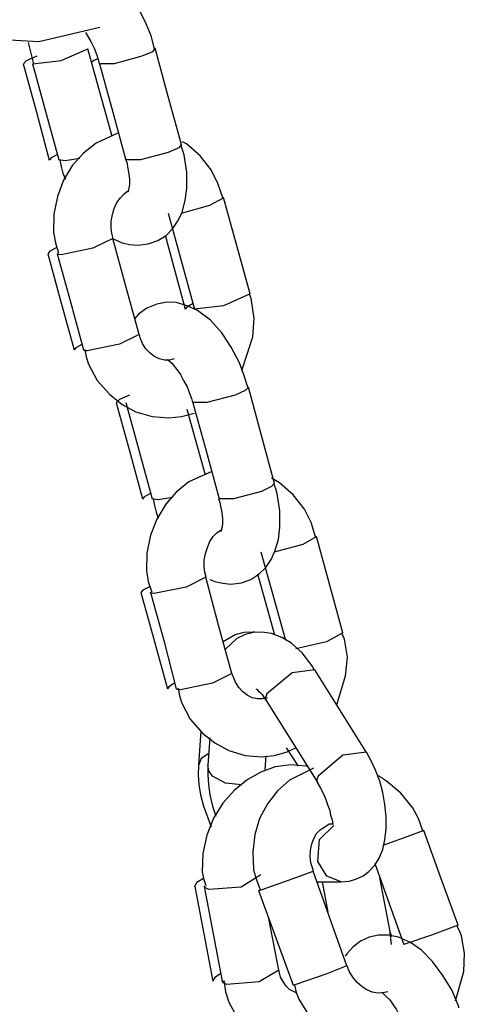
# Model space of a CAD drawing. Units: inches. Extents: x 344 to 497, y 195 to 400.
# Drawn here: x 421 to 422, y 383 to 384 of the extents above; entities that cross this region are included whole.
import ezdxf

# ---------------------------------------------------------------- set-up
doc = ezdxf.new("R2010")
doc.units = ezdxf.units.IN
doc.header["$MEASUREMENT"] = 0
doc.layers.add('Ebene 1', color=7, linetype='Continuous')

# ---------------------------------------------------------------- blocks, each defined once
blk = doc.blocks.new('block 2')
at = {"layer": 'Ebene 1', "color": 179, "lineweight": 25, "true_color": 0x1a171b}
for points in [[(421.6253, 383.8959), (421.6218, 383.9096), (421.6166, 383.9218), (421.6104, 383.9349)], [(421.4744, 383.9052), (421.5047, 383.9037), (421.5684, 383.9185)], [(421.5533, 383.913), (421.5591, 383.9037), (421.5626, 383.8968), (421.5653, 383.8892), (421.5667, 383.8848), (421.5677, 383.8803)], [(421.4937, 383.9027), (421.4992, 383.8803)], [(421.4981, 383.8803), (421.5281, 383.8837), (421.556, 383.8959)], [(421.5812, 383.8047), (421.556, 383.8959)], [(421.6259, 383.8965), (421.6232, 383.8928), (421.6122, 383.8882)], [(421.6535, 383.7962), (421.6397, 383.8463), (421.6259, 383.8965)], [(421.4885, 383.8803), (421.5023, 383.83), (421.5157, 383.78)], [(421.5026, 383.8882), (421.4916, 383.8834), (421.4888, 383.8803)], [(421.4981, 383.8803), (421.5257, 383.7804)], [(421.5598, 383.8823), (421.5626, 383.8841), (421.5663, 383.8858)], [(421.6122, 383.8882), (421.5832, 383.8804), (421.5681, 383.8804)], [(421.5681, 383.8803), (421.5818, 383.83), (421.5956, 383.78)], [(421.5877, 383.8086), (421.5646, 383.7979), (421.5512, 383.7874), (421.5398, 383.7747), (421.5305, 383.7592), (421.5243, 383.7421), (421.5205, 383.7239), (421.5202, 383.7047), (421.5222, 383.6939), (421.5253, 383.6832)], [(421.6966, 383.7407), (421.6914, 383.7559), (421.6845, 383.7699), (421.6728, 383.7845), (421.6587, 383.7969), (421.6545, 383.7993)], [(421.6397, 383.7881), (421.6108, 383.7804), (421.5956, 383.7804)], [(421.608, 383.6915), (421.6187, 383.6929), (421.6287, 383.6963), (421.6373, 383.7016), (421.6445, 383.7091), (421.6501, 383.7171), (421.6542, 383.7259), (421.6573, 383.738), (421.659, 383.7507), (421.659, 383.7676), (421.6563, 383.7855), (421.6545, 383.7909), (421.6528, 383.7962)], [(421.6535, 383.7962), (421.6507, 383.7929), (421.6397, 383.7881)], [(421.5243, 383.7859), (421.5178, 383.7824), (421.5164, 383.78)], [(421.5474, 383.7817), (421.5322, 383.7793), (421.5257, 383.7804)], [(421.5267, 383.7804), (421.5281, 383.7733), (421.5298, 383.7666), (421.5326, 383.7602)], [(421.5953, 383.7804), (421.5967, 383.7766), (421.5973, 383.773), (421.5987, 383.7659), (421.5991, 383.7599), (421.5991, 383.7549), (421.5987, 383.7511), (421.5984, 383.7487), (421.5977, 383.7468), (421.5977, 383.7466)], [(421.5822, 383.6987), (421.5808, 383.7041), (421.5801, 383.7094), (421.5801, 383.7165), (421.5815, 383.7235), (421.5832, 383.7299), (421.586, 383.7359), (421.5898, 383.7407), (421.5936, 383.7451), (421.5977, 383.748)], [(421.6535, 383.7249), (421.6831, 383.7332), (421.6973, 383.7407)], [(421.7248, 383.641), (421.6973, 383.7411)], [(421.6394, 383.7249), (421.6669, 383.625)], [(421.5818, 383.6987), (421.5612, 383.6886), (421.5281, 383.6815)], [(421.5815, 383.6985), (421.5915, 383.6942), (421.5994, 383.6922), (421.608, 383.6915)], [(421.6094, 383.5986), (421.5956, 383.6488), (421.5818, 383.6987)], [(421.6363, 383.702), (421.6573, 383.625)], [(421.5236, 383.6891), (421.5164, 383.6853), (421.5143, 383.6825)], [(421.5143, 383.6825), (421.5278, 383.6326), (421.5415, 383.5828)], [(421.5281, 383.6815), (421.525, 383.6818), (421.524, 383.683)], [(421.524, 383.6825), (421.5377, 383.6326), (421.5515, 383.5828)], [(421.7248, 383.641), (421.6973, 383.6286), (421.6669, 383.625)], [(421.7162, 383.5613), (421.7276, 383.5962), (421.7293, 383.6152), (421.7265, 383.6339), (421.7255, 383.6374), (421.7241, 383.6405)], [(421.7224, 383.5437), (421.7183, 383.5568), (421.7138, 383.569), (421.7052, 383.5854), (421.6955, 383.6002), (421.6835, 383.6134), (421.67, 383.6236), (421.6594, 383.6286), (421.648, 383.6319), (421.638, 383.6322), (421.6277, 383.6303), (421.6173, 383.6262), (421.6087, 383.6198), (421.6046, 383.615)], [(421.6656, 383.6308), (421.659, 383.6272), (421.6573, 383.625)], [(421.6094, 383.5986), (421.5887, 383.5885), (421.5553, 383.5818)], [(421.6459, 383.5733), (421.6411, 383.5718), (421.6359, 383.5718), (421.6301, 383.5733), (421.6246, 383.5761), (421.6204, 383.5795), (421.616, 383.5842), (421.6129, 383.5892), (421.6104, 383.595), (421.6101, 383.5969), (421.6098, 383.5986)], [(421.5495, 383.5881), (421.5433, 383.5849), (421.5415, 383.5828)], [(421.5553, 383.5818), (421.5526, 383.5818), (421.5515, 383.5828)], [(421.5529, 383.5831), (421.5543, 383.5754), (421.5567, 383.5676), (421.5657, 383.5509), (421.5784, 383.5366), (421.5915, 383.5259), (421.606, 383.5182), (421.6228, 383.5134), (421.6401, 383.512), (421.6535, 383.5134), (421.6669, 383.5168)], [(421.638, 383.5725), (421.639, 383.5723), (421.6408, 383.5707), (421.6432, 383.5687), (421.6459, 383.5657), (421.6487, 383.5623), (421.6525, 383.5569), (421.6556, 383.5509), (421.6594, 383.544), (421.6621, 383.5366), (421.6638, 383.532), (421.6649, 383.5277)], [(421.7231, 383.5437), (421.7197, 383.5404), (421.7093, 383.5354)], [(421.7503, 383.4434), (421.7369, 383.4934), (421.7231, 383.5437)], [(421.5994, 383.5354), (421.5887, 383.5309), (421.5853, 383.5275)], [(421.7093, 383.5354), (421.68, 383.5277), (421.6652, 383.5277)], [(421.5853, 383.5275), (421.5991, 383.4777), (421.6129, 383.4276)], [(421.5953, 383.5277), (421.6228, 383.4276)], [(421.6783, 383.4524), (421.6594, 383.5206)], [(421.6652, 383.5275), (421.679, 383.4777), (421.6928, 383.4276)], [(421.6849, 383.4562), (421.6611, 383.4452), (421.648, 383.4345), (421.637, 383.4219), (421.6277, 383.4066), (421.6211, 383.3897), (421.6173, 383.3711), (421.617, 383.3525), (421.6187, 383.3415), (421.6225, 383.3304)], [(421.793, 383.388), (421.7886, 383.4031), (421.7817, 383.4169), (421.7699, 383.4317), (421.7555, 383.4441), (421.7472, 383.4491)], [(421.7048, 383.3387), (421.7159, 383.3401), (421.7255, 383.3435), (421.7341, 383.3492), (421.7414, 383.3563), (421.7469, 383.3644), (421.7507, 383.3732), (421.7544, 383.3852), (421.7558, 383.398), (421.7558, 383.4152), (421.7531, 383.4329), (421.7517, 383.4381), (421.7496, 383.4434)], [(421.7503, 383.4438), (421.7472, 383.4403), (421.7369, 383.4352)], [(421.6211, 383.4331), (421.6146, 383.4297), (421.6129, 383.4272)], [(421.6442, 383.429), (421.629, 383.4266), (421.6228, 383.4276)], [(421.7369, 383.4352), (421.7076, 383.4276), (421.6928, 383.4276)], [(421.6239, 383.4276), (421.6253, 383.4205), (421.627, 383.4138), (421.629, 383.4074)], [(421.6921, 383.4276), (421.6935, 383.4238), (421.6942, 383.42), (421.6955, 383.4135), (421.6962, 383.4071), (421.6962, 383.4021), (421.6959, 383.3983), (421.6952, 383.3959), (421.6948, 383.394), (421.6942, 383.3937)], [(421.6793, 383.3461), (421.6776, 383.3514), (421.6769, 383.3566), (421.6769, 383.3637), (421.6783, 383.3707), (421.6804, 383.3771), (421.6831, 383.3831), (421.6866, 383.3883), (421.6904, 383.3923), (421.6948, 383.3955)], [(421.7503, 383.3725), (421.7803, 383.3804), (421.7941, 383.3883)], [(421.8216, 383.2882), (421.7941, 383.3883)], [(421.7362, 383.3725), (421.7617, 383.2805)], [(421.7327, 383.3496), (421.7503, 383.286)], [(421.6208, 383.3365), (421.6132, 383.3327), (421.6111, 383.3301)], [(421.6787, 383.3461), (421.6583, 383.3358), (421.6249, 383.3291)], [(421.7059, 383.2459), (421.6921, 383.296), (421.6787, 383.3461)], [(421.6831, 383.3435), (421.6883, 383.3415), (421.6966, 383.3397), (421.7048, 383.3387)], [(421.6111, 383.3301), (421.6249, 383.2801), (421.6387, 383.23)], [(421.6249, 383.3291), (421.6222, 383.3294), (421.6208, 383.3301)], [(421.6211, 383.3301), (421.6349, 383.2801), (421.648, 383.23)], [(421.73, 383.2889), (421.7276, 383.2889), (421.7183, 383.2886), (421.7093, 383.286), (421.6969, 383.2788)], [(421.792, 383.2491), (421.7906, 383.2519), (421.7892, 383.2543), (421.7793, 383.2674), (421.7679, 383.2774), (421.7579, 383.2832), (421.7472, 383.2874), (421.7376, 383.2889), (421.7283, 383.2886), (421.7197, 383.2863), (421.711, 383.2822), (421.699, 383.2708)], [(421.8216, 383.2882), (421.8044, 383.2789), (421.7727, 383.2715)], [(421.8154, 383.2133), (421.8244, 383.2433), (421.8264, 383.2627), (421.8233, 383.2815), (421.822, 383.2846), (421.8206, 383.2879)], [(421.7059, 383.2459), (421.6859, 383.2357), (421.6525, 383.2288)], [(421.7431, 383.2205), (421.7383, 383.2193), (421.7327, 383.2193), (421.7272, 383.2205), (421.7217, 383.2233), (421.7172, 383.2267), (421.7131, 383.2314), (421.7097, 383.2367), (421.7072, 383.2428), (421.7066, 383.2441), (421.7062, 383.2459)], [(421.7923, 383.2495), (421.7686, 383.2465), (421.7424, 383.2247)], [(421.8461, 383.1637), (421.7923, 383.2495)], [(421.6463, 383.2357), (421.6404, 383.2321), (421.6387, 383.23)], [(421.6525, 383.2288), (421.6494, 383.2293), (421.648, 383.23)], [(421.6501, 383.2304), (421.6514, 383.2226), (421.6538, 383.2149), (421.6625, 383.1983), (421.6752, 383.1838), (421.6883, 383.1737), (421.7028, 383.1658), (421.7197, 383.1606), (421.7369, 383.159), (421.7503, 383.1606), (421.7634, 383.1644)], [(421.731, 383.23), (421.7321, 383.2293), (421.7334, 383.2278), (421.7355, 383.226), (421.7376, 383.224), (421.7396, 383.2205), (421.7407, 383.2192), (421.7414, 383.2178)], [(421.7424, 383.2247), (421.741, 383.2209), (421.7417, 383.2178)], [(421.7376, 383.2198), (421.7389, 383.2202), (421.74, 383.2209)], [(421.7417, 383.2178), (421.7954, 383.132)], [(421.6735, 383.1863), (421.6711, 383.1503)], [(421.6828, 383.1789), (421.6807, 383.1503)], [(421.6818, 383.1627), (421.6738, 383.1573), (421.6711, 383.1499)], [(421.7624, 383.1685), (421.7748, 383.1492)], [(421.7634, 383.1644), (421.7727, 383.1683)], [(421.8461, 383.164), (421.8216, 383.1609), (421.7958, 383.1389)], [(421.8199, 383.029), (421.8282, 383.0297), (421.8351, 383.0317), (421.8426, 383.0352), (421.8485, 383.0398), (421.8547, 383.0462), (421.8592, 383.0536), (421.863, 383.0628), (421.8654, 383.0727), (421.8668, 383.0843), (421.8668, 383.0967), (421.8654, 383.1094), (421.863, 383.122), (421.8599, 383.1337), (421.8554, 383.1453), (421.8509, 383.1549), (421.8461, 383.164)], [(421.7407, 383.1458), (421.7417, 383.1602)], [(421.6711, 383.1499), (421.6707, 383.1404), (421.6714, 383.1304), (421.6731, 383.1196), (421.6762, 383.1079), (421.6842, 383.0863)], [(421.7848, 383.1492), (421.7834, 383.1492), (421.7675, 383.1506), (421.751, 383.1485), (421.7362, 383.1432), (421.7217, 383.1351), (421.7083, 383.1241), (421.6966, 383.111), (421.6869, 383.0951), (421.68, 383.0776), (421.6756, 383.0586), (421.6749, 383.0395), (421.6762, 383.0324), (421.6787, 383.025)], [(421.6859, 383.1389), (421.6818, 383.1444), (421.6807, 383.1503)], [(421.6807, 383.1499), (421.6807, 383.1404), (421.6814, 383.1304), (421.6831, 383.1196), (421.6859, 383.1079), (421.6893, 383.0974)], [(421.791, 383.1472), (421.7658, 383.1348), (421.7534, 383.1237), (421.7431, 383.1103), (421.7348, 383.0948), (421.73, 383.0783), (421.7276, 383.06), (421.7286, 383.0416), (421.7314, 383.0311), (421.7355, 383.0205)], [(421.7162, 383.1298), (421.6993, 383.1317), (421.6859, 383.1389)], [(421.7958, 383.1389), (421.7944, 383.1351), (421.7948, 383.132)], [(421.7948, 383.1323), (421.7982, 383.1265), (421.8013, 383.1206), (421.8037, 383.1146), (421.8058, 383.1086), (421.8078, 383.1034), (421.8085, 383.0984), (421.8099, 383.0944), (421.8106, 383.0913), (421.8106, 383.0896), (421.8116, 383.0886)], [(421.9047, 383.0822), (421.9002, 383.0948), (421.894, 383.1065), (421.8819, 383.1213), (421.8671, 383.1337), (421.8585, 383.1392)], [(421.791, 383.0402), (421.7896, 383.0445), (421.7882, 383.0486), (421.7875, 383.0553), (421.7879, 383.0621), (421.7892, 383.0684), (421.7913, 383.0741), (421.7941, 383.0793), (421.7979, 383.0831), (421.8068, 383.0889)], [(421.7954, 383.05), (421.7972, 383.0731), (421.8123, 383.0876)], [(421.8116, 383.0889), (421.8068, 383.0889)], [(421.906, 383.0824), (421.8919, 383.0772), (421.8633, 383.0669)], [(421.9415, 382.9839), (421.9236, 383.0331), (421.906, 383.0824)], [(421.8199, 383.029), (421.8047, 383.0348), (421.7954, 383.05)], [(421.7376, 383.0211), (421.7696, 383.0324), (421.7906, 383.0402)], [(421.8258, 382.9415), (421.7906, 383.0402)], [(421.8547, 383.0479), (421.885, 382.9637)], [(421.6673, 383.0242), (421.6694, 383.0286), (421.6762, 383.0328)], [(421.7362, 383.0361), (421.7155, 383.0236), (421.6818, 383.0211)], [(421.7944, 383.029), (421.8199, 383.029)], [(421.7999, 383.029), (421.8058, 382.9975)], [(421.8705, 382.9792), (421.8602, 383.0331)], [(421.6673, 383.0242), (421.6862, 382.9256)], [(421.6818, 383.0211), (421.6783, 383.0226), (421.6769, 383.0247)], [(421.6769, 383.0242), (421.6866, 382.9749), (421.6959, 382.9256)], [(421.7338, 383.02), (421.7348, 383.02), (421.7376, 383.0211)], [(421.7338, 383.02), (421.7696, 382.9213)], [(421.7548, 382.9372), (421.7445, 382.9907)], [(421.8723, 382.9637), (421.8705, 382.9792)], [(421.9415, 382.9839), (421.914, 382.9735), (421.885, 382.9637)], [(421.9388, 382.9053), (421.9474, 382.9358), (421.9481, 382.9546), (421.945, 382.9728), (421.9429, 382.978), (421.9401, 382.9832)], [(421.9422, 382.8977), (421.9422, 382.8981), (421.9422, 382.8988), (421.9353, 382.916), (421.9257, 382.9315), (421.915, 382.946), (421.9033, 382.958), (421.8919, 382.9658), (421.8795, 382.9715), (421.8692, 382.9735), (421.8588, 382.9735), (421.8488, 382.9715), (421.8399, 382.9671), (421.832, 382.9611), (421.8258, 382.9539), (421.824, 382.9516)], [(421.8705, 382.9773), (421.8723, 382.9721)], [(421.7548, 382.9372), (421.7345, 382.9248), (421.7007, 382.922)], [(421.773, 382.9136), (421.7658, 382.917), (421.7624, 382.9205), (421.7593, 382.9253), (421.7565, 382.9298), (421.7551, 382.9358), (421.7551, 382.9365), (421.7551, 382.9368)], [(421.8258, 382.9415), (421.8047, 382.9332), (421.7727, 382.922)], [(421.8685, 382.9146), (421.8633, 382.9136), (421.8578, 382.9132), (421.8519, 382.9143), (421.8464, 382.9167), (421.8416, 382.9198), (421.8364, 382.9241), (421.832, 382.9298), (421.8282, 382.936), (421.8271, 382.9386), (421.8264, 382.9415)], [(421.6942, 382.9332), (421.688, 382.9294), (421.6862, 382.926)], [(421.6976, 382.9263), (421.6993, 382.9146), (421.7028, 382.9036), (421.7107, 382.8891), (421.7217, 382.8764), (421.7334, 382.8666), (421.7472, 382.8591), (421.7627, 382.8547), (421.7793, 382.8533), (421.7927, 382.8547), (421.8061, 382.8585)], [(421.7007, 382.922), (421.6973, 382.9237), (421.6959, 382.926)], [(421.7727, 382.922), (421.7703, 382.9213), (421.7696, 382.9213)], [(421.771, 382.9217), (421.773, 382.9139), (421.7758, 382.9069), (421.7858, 382.8905), (421.7996, 382.8769), (421.8151, 382.8657), (421.832, 382.8578), (421.8499, 382.854), (421.8678, 382.8536), (421.8788, 382.8554), (421.8895, 382.8585)], [(421.8612, 382.9143), (421.863, 382.9132), (421.8647, 382.9119), (421.8671, 382.9093), (421.8705, 382.9062), (421.8733, 382.9019), (421.8771, 382.8964), (421.8802, 382.8903), (421.8833, 382.884), (421.8857, 382.8772)]]:
    blk.add_lwpolyline(points, dxfattribs=at)

msp = doc.modelspace()

# ---------------------------------------------------------------- block references
at = {"layer": 'Ebene 1'}
msp.add_blockref('block 2', (0, 0), dxfattribs=at)

doc.saveas('drawing.dxf')
